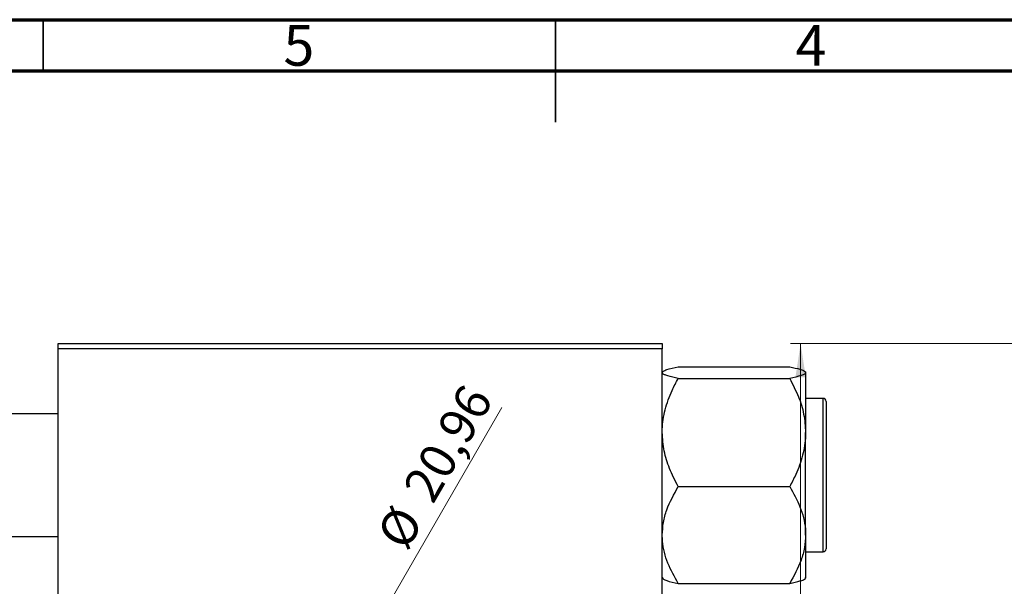
# Model space of a CAD drawing. Units: millimetres. Extents: x 15 to 464, y -19 to 292.
# Drawn here: x 163 to 259, y 237 to 292 of the extents above; entities that cross this region are included whole.
import ezdxf

# ---------------------------------------------------------------- set-up
doc = ezdxf.new("R2010")
doc.units = ezdxf.units.MM
doc.styles.add('SLDTEXTSTYLE0', font='TXT', dxfattribs={"width": 0.75})
doc.dimstyles.new('SLDDIMSTYLE0', dxfattribs={"dimtxt": 3.5, "dimasz": 3.302, "dimexe": 0, "dimexo": 0.0625, "dimgap": 0.875, "dimtad": 1, "dimrnd": 1e-09, "dimzin": 12, "dimdsep": 46, "dimtxsty": 'SLDTEXTSTYLE0', "dimblk1": 'NONE', "dimsah": 1, "dimcen": 0, "dimadec": 0, "dimazin": 3, "dimtfac": 1, "dimtmove": 0, "dimatfit": 3, "dimldrblk": 'NONE', "dimfxl": 1, "dimfrac": 2, "dimtolj": 1, "dimtzin": 12, "dimarcsym": 0})
doc.dimstyles.new('SLDDIMSTYLE1', dxfattribs={"dimtxt": 3.5, "dimasz": 3.302, "dimexe": 0, "dimexo": 0.0625, "dimgap": 0.875, "dimtad": 1, "dimdec": 0, "dimrnd": 1e-09, "dimzin": 12, "dimdsep": 46, "dimtxsty": 'SLDTEXTSTYLE0', "dimsah": 1, "dimcen": 0.09, "dimadec": 0, "dimazin": 3, "dimtfac": 1, "dimtdec": 0, "dimtofl": 0, "dimtmove": 0, "dimatfit": 3, "dimfxl": 1, "dimfrac": 2, "dimtolj": 1, "dimtzin": 12, "dimarcsym": 0})

# ---------------------------------------------------------------- blocks, each defined once
blk = doc.blocks.new('_D_1')
at = {"color": 7, "linetype": 'Continuous', "lineweight": 0}
for q in [(209.782, 254.119), (182.16, 206.276)]:
    blk.add_line((192.64, 224.428), q, dxfattribs=at)
at = {"color": 7, "linetype": 'Continuous', "lineweight": 18}
blk.add_solid([(192.64, 224.428), (194.731, 227.034), (193.851, 227.542)], dxfattribs=at)
at = {"color": 7, "linetype": 'Continuous', "lineweight": 18, "char_height": 3.5, "attachment_point": 1, "rotation": 60, "style": 'SLDTEXTSTYLE0'}
for s, insert in [('20,96', (200.017, 246.319)), ('%%c', (197.424, 241.721))]:
    blk.add_mtext(s, dxfattribs=dict(at, insert=insert))
blk = doc.blocks.new('_None')
blk = doc.blocks.new('_D_4')
at = {"color": 7, "linetype": 'Continuous', "lineweight": 0}
for p, q in [((260.607, 260.352), (237.951, 260.352)), ((238.951, 170.352), (238.951, 260.352)), ((260.607, 170.352), (237.951, 170.352))]:
    blk.add_line(p, q, dxfattribs=at)
at = {"color": 7, "linetype": 'Continuous', "lineweight": 18}
for points in [[(238.951, 260.352), (238.443, 257.05), (239.459, 257.05)], [(238.951, 170.352), (239.459, 173.654), (238.443, 173.654)]]:
    blk.add_solid(points, dxfattribs=at)
at = {"color": 7, "linetype": 'Continuous', "lineweight": 18, "insert": (234.439, 213.32), "char_height": 3.5, "attachment_point": 1, "rotation": 90, "style": 'SLDTEXTSTYLE0'}
blk.add_mtext('90', dxfattribs=at)

msp = doc.modelspace()

# ---------------------------------------------------------------- linework, layer by layer
at = {"color": 7, "linetype": 'Continuous', "lineweight": 70}
for p, q in [((15, 292), (415, 292)), ((20, 287), (410, 287))]:
    msp.add_line(p, q, dxfattribs=at)
at = {"color": 7, "linetype": 'Continuous', "lineweight": 35}
for p, q in [((165, 287), (165, 292)), ((215, 292), (215, 282)), ((215, 287), (215, 292))]:
    msp.add_line(p, q, dxfattribs=at)
at = {"color": 7, "linetype": 'Continuous', "lineweight": 25}
for p, q in [((166.44, 259.852), (166.44, 260.352)), ((166.44, 260.352), (225.44, 260.352)), ((225.44, 259.852), (166.44, 259.852)), ((166.44, 170.852), (166.44, 259.852)), ((225.44, 260.352), (225.44, 259.852)), ((225.44, 170.852), (225.44, 259.852)), ((226.997, 258.081), (237.883, 258.081)), ((226.997, 256.955), (237.883, 256.955)), ((239.44, 257.518), (239.44, 251.665)), ((241.14, 255.002), (239.44, 255.002)), ((241.44, 254.702), (241.44, 240.302)), ((166.44, 253.502), (107.44, 253.502)), ((239.44, 241.649), (239.44, 251.665)), ((226.997, 246.375), (237.883, 246.375)), ((107.44, 241.502), (166.44, 241.502)), ((239.44, 241.649), (239.44, 237.445)), ((239.44, 240.002), (241.14, 240.002)), ((226.997, 236.923), (237.883, 236.923))]:
    msp.add_line(p, q, dxfattribs=at)
at = {"color": 8, "linetype": 'Continuous', "lineweight": 25}
msp.add_line((241.14, 240.002), (241.14, 255.002), dxfattribs=at)
at = {"color": 7, "linetype": 'Continuous', "lineweight": 25}
for centre, start, end in [((241.14, 254.702), 0, 90), ((241.14, 240.302), 270, 0)]:
    msp.add_arc(centre, 0.3, start, end, dxfattribs=at)
for points, knots in [([(225.44, 257.518), (225.463, 257.567), (225.509, 257.666), (225.958, 257.858), (226.584, 257.992), (226.997, 258.081)], [0, 0, 0, 0, 0.2497062, 0.5046234, 1, 1, 1, 1]), ([(237.883, 258.081), (238.249, 258.004), (238.805, 257.887), (239.251, 257.719), (239.42, 257.609), (239.435, 257.541), (239.44, 257.518)], [0, 0, 0, 0, 0.432049, 0.655924, 0.879648, 1, 1, 1, 1]), ([(226.997, 256.955), (226.63, 257.032), (226.074, 257.149), (225.629, 257.316), (225.46, 257.427), (225.445, 257.494), (225.44, 257.518)], [0, 0, 0, 0, 0.432049, 0.655924, 0.879648, 1, 1, 1, 1]), ([(225.44, 251.665), (225.441, 251.772), (225.45, 252.518), (225.677, 253.921), (226.275, 255.575), (226.792, 256.563), (226.997, 256.955)], [0, 0, 0, 0, 0.058124, 0.405292, 0.764618, 1, 1, 1, 1]), ([(239.44, 257.518), (239.417, 257.469), (239.371, 257.37), (238.922, 257.178), (238.296, 257.043), (237.883, 256.955)], [0, 0, 0, 0, 0.249706, 0.504623, 1, 1, 1, 1]), ([(237.883, 256.955), (238.183, 256.365), (238.754, 255.242), (239.323, 253.461), (239.4, 252.269), (239.44, 251.665)], [0, 0, 0, 0, 0.352868, 0.671929, 1, 1, 1, 1]), ([(226.997, 246.375), (226.697, 246.965), (226.126, 248.088), (225.557, 249.869), (225.479, 251.061), (225.44, 251.665)], [0, 0, 0, 0, 0.352868, 0.671929, 1, 1, 1, 1]), ([(239.44, 251.665), (239.439, 251.558), (239.43, 250.812), (239.203, 249.409), (238.605, 247.755), (238.088, 246.767), (237.883, 246.375)], [0, 0, 0, 0, 0.058124, 0.405292, 0.764618, 1, 1, 1, 1]), ([(225.44, 241.649), (225.463, 242.06), (225.509, 242.89), (225.958, 244.503), (226.584, 245.631), (226.997, 246.375)], [0, 0, 0, 0, 0.249706, 0.504623, 1, 1, 1, 1]), ([(237.883, 246.375), (238.249, 245.728), (238.805, 244.745), (239.251, 243.341), (239.42, 242.413), (239.435, 241.847), (239.44, 241.649)], [0, 0, 0, 0, 0.432049, 0.655924, 0.879648, 1, 1, 1, 1]), ([(226.997, 236.923), (226.63, 237.57), (226.074, 238.553), (225.629, 239.958), (225.46, 240.885), (225.445, 241.451), (225.44, 241.649)], [0, 0, 0, 0, 0.4320489, 0.6559243, 0.879648, 1, 1, 1, 1]), ([(239.44, 241.649), (239.417, 241.238), (239.371, 240.408), (238.922, 238.795), (238.296, 237.667), (237.883, 236.923)], [0, 0, 0, 0, 0.249706, 0.504623, 1, 1, 1, 1]), ([(225.44, 237.486), (225.463, 237.437), (225.509, 237.338), (225.958, 237.146), (226.584, 237.012), (226.997, 236.923)], [0, 0, 0, 0, 0.249706, 0.504623, 1, 1, 1, 1]), ([(237.883, 236.923), (238.249, 237), (238.805, 237.117), (239.251, 237.285), (239.42, 237.395), (239.435, 237.463), (239.44, 237.486)], [0, 0, 0, 0, 0.432049, 0.655924, 0.879648, 1, 1, 1, 1])]:
    msp.add_open_spline(points, degree=3, knots=knots, dxfattribs=at)

# ---------------------------------------------------------------- texts
at = {"color": 7, "linetype": 'Continuous', "lineweight": 0, "char_height": 3.969, "attachment_point": 2, "style": 'SLDTEXTSTYLE0'}
for s, insert in [('5', (189.96, 291.468)), ('4', (239.96, 291.468))]:
    msp.add_mtext(s, dxfattribs=dict(at, insert=insert))

# ---------------------------------------------------------------- dimensions: what is measured, and where the dimension line sits
at = {"color": 7, "linetype": 'Continuous', "lineweight": 18}
dim = msp.add_linear_dim(base=(238.951, 260.352), p1=(261.607, 170.352), p2=(261.607, 260.352), angle=90, dimstyle='SLDDIMSTYLE1', dxfattribs=at)
dim.commit()
dim.dimension.update_dxf_attribs({"geometry": '_D_4', "text_midpoint": (238.951, 215.906), "dimtype": 160})
dim = msp.add_diameter_dim_2p(p1=(182.16, 206.276), p2=(192.64, 224.428), dimstyle='SLDDIMSTYLE0', dxfattribs=at)
dim.commit()
dim.dimension.update_dxf_attribs({"geometry": '_D_1', "text_midpoint": (205.607, 246.887), "dimtype": 163})

doc.saveas('drawing.dxf')
